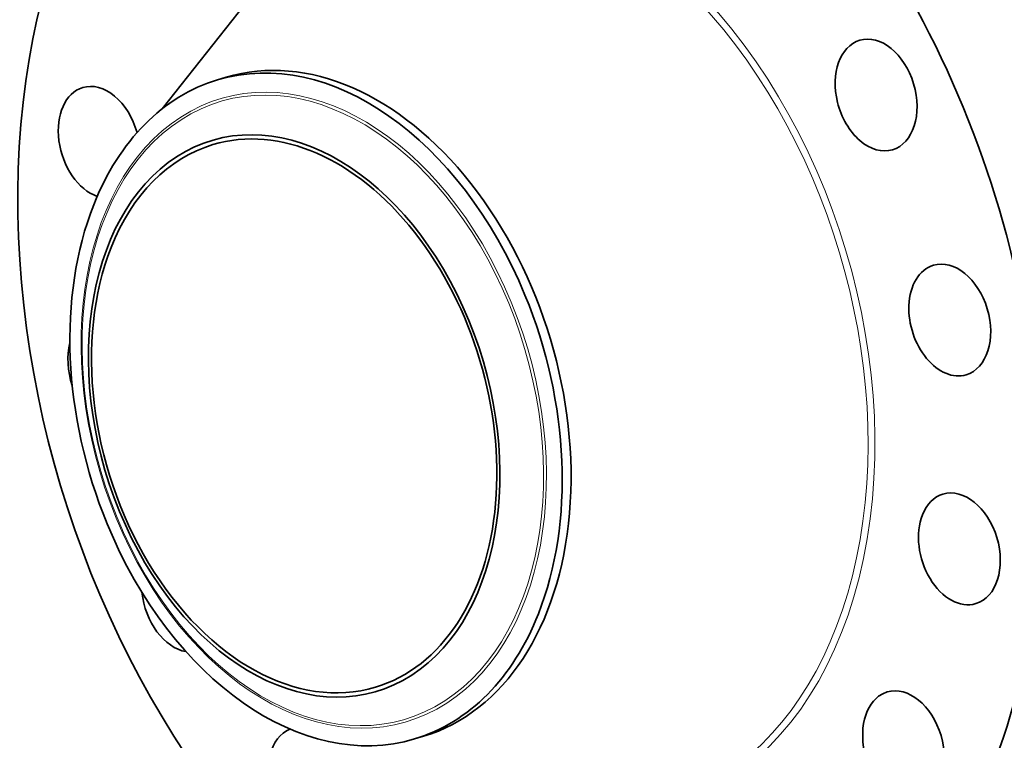
# Model space of a CAD drawing. Extents: x 0 to 10.8, y 0 to 8.3.
# Drawn here: x 6.9 to 9.4, y 4.3 to 6.2 of the extents above; entities that cross this region are included whole.
import ezdxf
from ezdxf.enums import TextEntityAlignment as Align

# ---------------------------------------------------------------- set-up
doc = ezdxf.new("R2010")
doc.units = 0
doc.header["$MEASUREMENT"] = 0
doc.layers.get('0').update_dxf_attribs({"lineweight": 13})
doc.styles.get("Standard").update_dxf_attribs({"font": 'isocp.shx'})

# ---------------------------------------------------------------- blocks, each defined once
blk = doc.blocks.new('BLOCK27')
at = {"color": 7, "lineweight": 13, "ltscale": 0.03937}
blk.add_lwpolyline([(8.726, -2.352), (10.438, -14.169), (10.242, -14.169)], dxfattribs=at)
blk.add_solid([(9.161, -3.713), (8.726, -2.352), (8.696, -3.781)], dxfattribs=at)
blk.add_text('1/2-14 NPT', height=0.6939, dxfattribs=at).set_placement((4.79, -14.523), (9.687, -14.523), align=Align.FIT)

msp = doc.modelspace()

# ---------------------------------------------------------------- linework, layer by layer
at = {"color": 7, "lineweight": 35, "ltscale": 0.01121}
msp.add_line((7.2312, 5.9264), (7.5091, 6.2783), dxfattribs=at)
at = {"color": 7, "lineweight": 35, "ltscale": 0.000610658}
for p, q in [((7.3762, 6.0021), (7.3996, 6.0091)), ((7.8947, 4.2696), (7.9181, 4.2766))]:
    msp.add_line(p, q, dxfattribs=at)
at = {"color": 7, "lineweight": 35, "ltscale": 0.03937}
for centre, major_axis, start_param, end_param in [((8.6796, 5.4484), (0.5389, -1.8004), 0.715485, 3.141552), ((8.1962, 5.3037), (0.5389, -1.8004), 0.715485, 3.141552), ((8.1962, 5.3037), (0.5389, -1.8004), 3.141552, 6.283145), ((9.1081, 5.9624), (0.0431, -0.144), 6.283172, 9.424764), ((7.6355, 5.1359), (-0.2593, 0.8663), 4.857078, 6.283145), ((7.6589, 5.1429), (0.2593, -0.8663), 6.283145, 9.424738), ((9.1081, 5.9624), (0.0431, -0.144), 3.141579, 4.642476), ((7.0652, 5.8381), (0.0431, -0.144), 3.141579, 5.824269), ((7.0652, 5.8381), (0.0431, -0.144), 1.543522, 3.141579), ((7.6355, 5.1359), (-0.2593, 0.8663), 6.283145, 6.998671), ((7.578, 5.1187), (-0.2167, 0.7241), 1.715485231178905, 7.99867053835849), ((9.1081, 5.9624), (0.0431, -0.144), 4.642476, 6.283172), ((7.578, 5.1187), (0.2135, -0.7134), 6.283145, 9.424738), ((7.578, 5.1187), (0.2135, -0.7134), 3.141552, 3.857078), ((7.6355, 5.1359), (0.2593, -0.8663), 3.857078, 4.857078), ((7.578, 5.1187), (0.2135, -0.7134), 3.857078, 6.283145), ((9.3018, 5.3709), (0.0431, -0.144), 3.141579, 4.249777), ((9.3018, 5.3709), (0.0431, -0.144), 6.283172, 9.424764), ((7.6355, 5.1359), (0.2593, -0.8663), 0.715485, 1.715485), ((9.3018, 5.3709), (0.0431, -0.144), 4.249777, 6.283172), ((7.0906, 5.2364), (0.0431, -0.144), 3.981994, 4.768435), ((9.3271, 4.7692), (0.0431, -0.144), 6.283172, 9.424764), ((9.3271, 4.7692), (0.0431, -0.144), 3.141579, 3.857078), ((9.3271, 4.7692), (0.0431, -0.144), 3.857078, 6.283172), ((7.6355, 5.1359), (-0.2593, 0.8663), 1.715485, 3.141552), ((7.2842, 4.6449), (0.0431, -0.144), 4.44143, 5.958164), ((7.6355, 5.1359), (-0.2593, 0.8663), 3.141552, 3.857078), ((9.1803, 4.2489), (0.0431, -0.144), 6.283172, 9.424764), ((9.1803, 4.2489), (0.0431, -0.144), 3.464379, 6.283172), ((9.1803, 4.2489), (0.0431, -0.144), 3.141579, 3.464379), ((8.6796, 5.4484), (0.5389, -1.8004), 6.283145, 6.998671), ((7.6167, 4.1537), (0.0431, -0.144), 3.209863, 6.283222)]:
    msp.add_ellipse(centre, major_axis=major_axis, ratio=0.684483, start_param=start_param, end_param=end_param, dxfattribs=at)
at = {"color": 7, "lineweight": 13, "ltscale": 0.03937}
for centre, major_axis, start_param, end_param in [((8.1962, 5.3037), (0.3641, -1.2164), 5.704517, 10.003446), ((8.1893, 5.3016), (0.3597, -1.2016), 5.835599, 9.87235), ((7.6294, 5.134), (-0.2451, 0.8189), 4.857078, 11.140263), ((7.6271, 5.1334), (-0.243, 0.8119), 4.857078, 11.140263)]:
    msp.add_ellipse(centre, major_axis=major_axis, ratio=0.684483, start_param=start_param, end_param=end_param, dxfattribs=at)

# ---------------------------------------------------------------- block references
at = {"lineweight": 0, "xscale": 0.1418390284940765, "yscale": 0.1418390284940765, "zscale": 0.1418390284940765}
msp.add_blockref('BLOCK27', (8.7044, 5.4558), dxfattribs=at)

doc.saveas('drawing.dxf')
